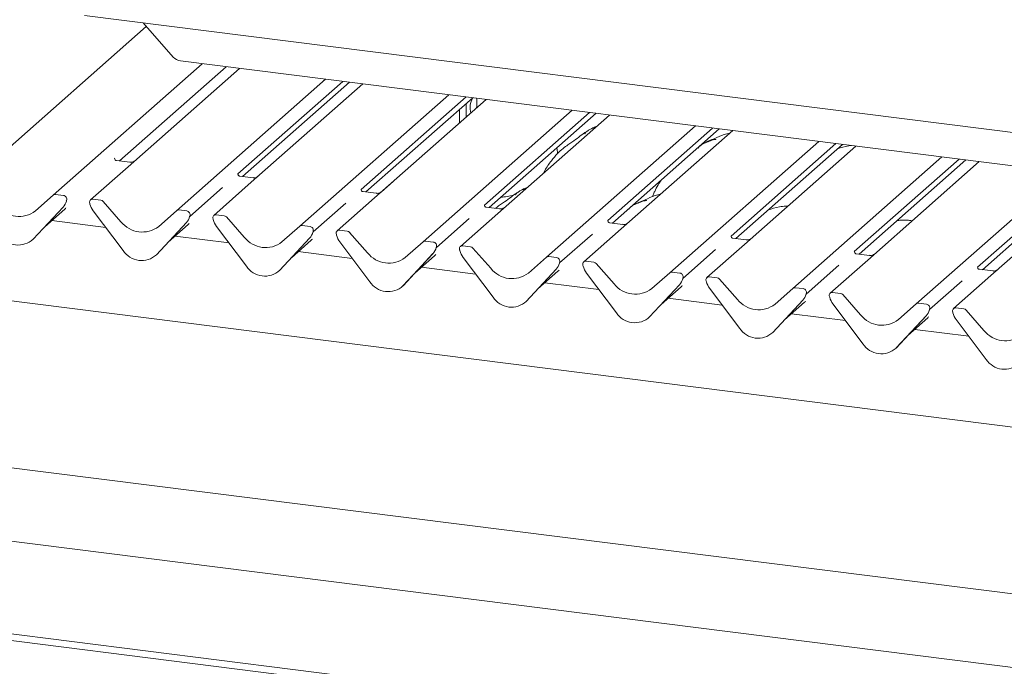
# Paper-space layout 'GMMD Blatt4' of a CAD drawing. Units: millimetres. Extents: x 5 to 415, y 5 to 292.
# Drawn here: x 274 to 296, y 185 to 199 of the extents above; entities that cross this region are included whole.
import ezdxf

# ---------------------------------------------------------------- set-up
doc = ezdxf.new("R2010")
doc.units = ezdxf.units.MM

psp = doc.layouts.new('GMMD Blatt4')

# ---------------------------------------------------------------- linework, layer by layer
at = {"color": 7, "linetype": 'Continuous', "lineweight": 15}
for p, q in [((275.23091, 199.19186), (314.72641, 194.2159)), ((276.54549, 199.02624), (277.22172, 198.25947)), ((276.61423, 198.9483), (272.59451, 195.40323)), ((320.40684, 192.75238), (277.38047, 198.1732)), ((274.52572, 195.15992), (277.8722, 198.11124)), ((276.01055, 195.92851), (278.40887, 198.04363)), ((278.70982, 198.00571), (276.20487, 195.79656)), ((277.29454, 194.81108), (280.64103, 197.7624)), ((281.02822, 197.71362), (278.67254, 195.63611)), ((278.77937, 195.57967), (281.1777, 197.69479)), ((281.47864, 197.65687), (278.9737, 195.44772)), ((280.06337, 194.46224), (283.40985, 197.41357)), ((283.79704, 197.36478), (281.44136, 195.28727)), ((281.5482, 195.23083), (283.94652, 197.34595)), ((284.24747, 197.30804), (281.74253, 195.09888)), ((282.83219, 194.1134), (286.17868, 197.06473)), ((283.64674, 196.77824), (283.64674, 197.08157)), ((283.79641, 196.91023), (283.79641, 197.21356)), ((286.56587, 197.01594), (284.21019, 194.93843)), ((284.31703, 194.88199), (286.71535, 196.99711)), ((287.0163, 196.9592), (284.51135, 194.75004)), ((285.60102, 193.76456), (288.94751, 196.71589)), ((289.3347, 196.66711), (286.97902, 194.58959)), ((287.08585, 194.53315), (289.48418, 196.64827)), ((289.78512, 196.61036), (287.28018, 194.4012)), ((288.36985, 193.41573), (291.71633, 196.36705)), ((292.10352, 196.31827), (289.74784, 194.24075)), ((289.85468, 194.18431), (292.253, 196.29943)), ((292.55395, 196.26152), (290.049, 194.05236)), ((275.90869, 195.99085), (275.90417, 195.98605)), ((276.24294, 195.89923), (275.94403, 195.93689)), ((291.13867, 193.06689), (294.48516, 196.01821)), ((294.87235, 195.96943), (292.51667, 193.89191)), ((292.62351, 193.83547), (295.02183, 195.95059)), ((276.20487, 195.79656), (275.36333, 195.05439)), ((295.32278, 195.91268), (292.81783, 193.70352)), ((278.67752, 195.64201), (278.67299, 195.63721)), ((279.01177, 195.55039), (278.71286, 195.58805)), ((293.9075, 192.71805), (297.25398, 195.66937)), ((297.64118, 195.62059), (295.28549, 193.54307)), ((295.39233, 193.48663), (297.79066, 195.60175)), ((298.0916, 195.56384), (295.58666, 193.35468)), ((278.32737, 195.3317), (277.5925, 194.68361)), ((278.9737, 195.44772), (278.13216, 194.70555)), ((281.44635, 195.29317), (281.44182, 195.28837)), ((281.89067, 195.23005), (282.15969, 195.46731)), ((282.15969, 195.46731), (282.17016, 195.47602)), ((274.12431, 194.80592), (274.52572, 195.15992)), ((274.75456, 195.15318), (274.57863, 195.17535)), ((275.59218, 195.04765), (275.41625, 195.06982)), ((281.74253, 195.09888), (280.90099, 194.35671)), ((281.78059, 195.20155), (281.48169, 195.23921)), ((287.99876, 195.16443), (287.98165, 195.12396)), ((274.07361, 194.16959), (274.74556, 194.89207)), ((274.07411, 194.17008), (274.74606, 194.89256)), ((274.33617, 194.45185), (274.78401, 194.8468)), ((274.74606, 194.89256), (274.74556, 194.89207)), ((274.81844, 195.02098), (274.82231, 195.03048)), ((274.82035, 195.02745), (274.82373, 195.03973)), ((275.34708, 194.97379), (275.35046, 194.96066)), ((275.6451, 195.01889), (276.0465, 194.56375)), ((277.52339, 194.80434), (277.34746, 194.82651)), ((281.0962, 194.98286), (280.36133, 194.33477)), ((284.21517, 194.94433), (284.21065, 194.93953)), ((284.54942, 194.85271), (284.25051, 194.89037)), ((275.42525, 194.80644), (276.0972, 193.91464)), ((276.89314, 194.45708), (277.29454, 194.81108)), ((277.58727, 194.67214), (277.59114, 194.68164)), ((277.58918, 194.67861), (277.59256, 194.69089)), ((278.11591, 194.62495), (278.11929, 194.61182)), ((278.36101, 194.69881), (278.18507, 194.72098)), ((278.41392, 194.67005), (278.81533, 194.21491)), ((283.86503, 194.63402), (283.13015, 193.98593)), ((284.51135, 194.75004), (283.66981, 194.00787)), ((275.70451, 194.43581), (274.4913, 194.58866)), ((276.84244, 193.82075), (277.51439, 194.54323)), ((276.84294, 193.82124), (277.51489, 194.54372)), ((277.105, 194.10301), (277.55283, 194.49796)), ((277.51489, 194.54372), (277.51439, 194.54323)), ((278.19408, 194.4576), (278.86603, 193.5658)), ((279.66197, 194.10824), (280.06337, 194.46224)), ((280.29222, 194.4555), (280.11628, 194.47767)), ((287.28018, 194.4012), (286.43864, 193.65903)), ((286.984, 194.59549), (286.97947, 194.59069)), ((287.31825, 194.50387), (287.01934, 194.54153)), ((274.07411, 194.17008), (274.07361, 194.16959)), ((278.47334, 194.08697), (277.26013, 194.23982)), ((279.61126, 193.47191), (280.28322, 194.19439)), ((279.61176, 193.4724), (280.28372, 194.19488)), ((280.28372, 194.19488), (280.28322, 194.19439)), ((280.35609, 194.3233), (280.35996, 194.3328)), ((280.358, 194.32977), (280.36138, 194.34205)), ((280.88474, 194.27611), (280.88811, 194.26298)), ((281.12983, 194.34997), (280.9539, 194.37214)), ((281.18275, 194.32121), (281.58415, 193.86607)), ((286.63385, 194.28518), (285.89898, 193.63709)), ((289.75282, 194.24665), (289.7483, 194.24185)), ((290.08707, 194.15503), (289.78817, 194.19269)), ((279.87383, 193.75417), (280.32166, 194.14912)), ((280.9629, 194.10876), (281.63486, 193.21697)), ((282.43079, 193.7594), (282.83219, 194.1134)), ((283.06104, 194.10666), (282.88511, 194.12883)), ((283.12492, 193.97446), (283.12879, 193.98396)), ((283.12683, 193.98093), (283.13021, 193.99321)), ((283.89866, 194.00113), (283.72273, 194.0233)), ((283.95158, 193.97238), (284.35298, 193.51723)), ((290.049, 194.05236), (289.20747, 193.3102)), ((276.84294, 193.82124), (276.84244, 193.82075)), ((281.24216, 193.73813), (280.02896, 193.89098)), ((282.38009, 193.12307), (283.05204, 193.84555)), ((282.38059, 193.12356), (283.05254, 193.84604)), ((282.64265, 193.40533), (283.09049, 193.80028)), ((283.05254, 193.84604), (283.05204, 193.84555)), ((283.65356, 193.92727), (283.65694, 193.91415)), ((283.73173, 193.75992), (284.40368, 192.86813)), ((285.19962, 193.41056), (285.60102, 193.76456)), ((285.82987, 193.75782), (285.65394, 193.77999)), ((289.40268, 193.93635), (288.66781, 193.28825)), ((292.52165, 193.89781), (292.51713, 193.89301)), ((292.8559, 193.80619), (292.55699, 193.84385)), ((284.01099, 193.38929), (282.79778, 193.54214)), ((285.14891, 192.77424), (285.82087, 193.49671)), ((285.14942, 192.77472), (285.82137, 193.4972)), ((285.82137, 193.4972), (285.82087, 193.49671)), ((285.89374, 193.62562), (285.89762, 193.63513)), ((285.89566, 193.63209), (285.89904, 193.64437)), ((286.42239, 193.57844), (286.42577, 193.56531)), ((286.66749, 193.65229), (286.49155, 193.67446)), ((286.7204, 193.62354), (287.1218, 193.16839)), ((292.17151, 193.58751), (291.43663, 192.93941)), ((292.81783, 193.70352), (291.97629, 192.96136)), ((295.29048, 193.54897), (295.28595, 193.54417)), ((279.61176, 193.4724), (279.61126, 193.47191)), ((285.41148, 193.05649), (285.85931, 193.45144)), ((286.50055, 193.41108), (287.17251, 192.51929)), ((287.96845, 193.06172), (288.36985, 193.41573)), ((288.5987, 193.40898), (288.42276, 193.43115)), ((288.66257, 193.27678), (288.66644, 193.28629)), ((288.66448, 193.28325), (288.66786, 193.29553)), ((289.43631, 193.30345), (289.26038, 193.32562)), ((295.58666, 193.35468), (294.74512, 192.61252)), ((295.62472, 193.45735), (295.32582, 193.49501)), ((375.45494, 179.95152), (271.06635, 193.10324)), ((282.38059, 193.12356), (282.38009, 193.12307)), ((286.77982, 193.04045), (285.56661, 193.1933)), ((287.91774, 192.4254), (288.5897, 193.14787)), ((287.91824, 192.42588), (288.5902, 193.14836)), ((288.18031, 192.70765), (288.62814, 193.1026)), ((288.5902, 193.14836), (288.5897, 193.14787)), ((289.19121, 193.2296), (289.19459, 193.21647)), ((289.26938, 193.06224), (289.94134, 192.17045)), ((289.48923, 193.2747), (289.89063, 192.81955)), ((290.73727, 192.71288), (291.13867, 193.06689)), ((291.36752, 193.06015), (291.19159, 193.08231)), ((294.94033, 193.23867), (294.20546, 192.59057)), ((289.54864, 192.69161), (288.33544, 192.84446)), ((291.4314, 192.92794), (291.43527, 192.93745)), ((291.43331, 192.93441), (291.43669, 192.94669)), ((291.96004, 192.88076), (291.96342, 192.86763)), ((292.20514, 192.95462), (292.02921, 192.97678)), ((292.25806, 192.92586), (292.65946, 192.47071)), ((285.14942, 192.77472), (285.14891, 192.77424)), ((290.68657, 192.07656), (291.35852, 192.79903)), ((290.68707, 192.07705), (291.35902, 192.79952)), ((290.94913, 192.35881), (291.39697, 192.75376)), ((291.35902, 192.79952), (291.35852, 192.79903)), ((292.03821, 192.7134), (292.71016, 191.82161)), ((293.5061, 192.36404), (293.9075, 192.71805)), ((294.13635, 192.71131), (293.96042, 192.73347)), ((294.97397, 192.60578), (294.79803, 192.62794)), ((287.91824, 192.42588), (287.91774, 192.4254)), ((292.31747, 192.34278), (291.10426, 192.49562)), ((293.45539, 191.72772), (294.12735, 192.45019)), ((293.4559, 191.72821), (294.12785, 192.45068)), ((293.71796, 192.00997), (294.16579, 192.40493)), ((294.12785, 192.45068), (294.12735, 192.45019)), ((294.20022, 192.5791), (294.2041, 192.58861)), ((294.20214, 192.58558), (294.20551, 192.59785)), ((294.72887, 192.53192), (294.73225, 192.51879)), ((295.02688, 192.57702), (295.42828, 192.12187)), ((294.80703, 192.36456), (295.47899, 191.47277)), ((290.68707, 192.07705), (290.68657, 192.07656)), ((295.0863, 191.99394), (293.87309, 192.14679)), ((293.4559, 191.72821), (293.45539, 191.72772)), ((271.061, 189.35677), (375.52808, 176.19515)), ((270.04154, 187.8348), (376.00528, 174.48463)), ((268.50062, 185.94787), (373.4167, 172.72968)), ((268.50062, 185.79702), (373.4167, 172.57884))]:
    psp.add_line(p, q, dxfattribs=at)
at = {"color": 7, "linetype": 'Continuous', "lineweight": 15, "flags": 128}
for points in [[(284.04107, 197.23966), (284.036, 197.3074), (284.02969, 197.33547)], [(284.02777, 197.11428), (284.036, 197.16299), (284.04107, 197.23966)]]:
    psp.add_lwpolyline(points, dxfattribs=at)
at = {"color": 7, "linetype": 'Continuous', "lineweight": 15}
for centre, radius, start, end in [((277.41597, 198.42771), 0.25698, 220.895791, 262.058156), ((284.36046, 197.12463), 0.47131, 152.484016, 194.638613), ((274.56917, 195.10934), 0.06669, 81.841587, 130.661207), ((274.74359, 195.0687), 0.08519, 342.028235, 82.595833), ((275.40755, 195.00345), 0.06694, 82.5349, 203.551634), ((275.58035, 194.96281), 0.08566, 40.895791, 82.058156), ((273.75475, 195.28592), 0.60579, 218.04482, 307.593668), ((274.50736, 195.11201), 0.32421, 317.282894, 344.881837), ((274.84991, 195.03253), 0.02715, 158.663867, 164.636612), ((275.31437, 194.96537), 0.03378, 14.437702, 19.600949), ((275.77506, 195.07132), 0.43878, 194.606923, 217.133291), ((277.33799, 194.7605), 0.06669, 81.841587, 130.661207), ((277.27619, 194.76317), 0.32421, 317.282894, 344.881837), ((277.51241, 194.71986), 0.08519, 342.028235, 82.595833), ((277.61874, 194.6837), 0.02715, 158.663867, 164.636612), ((278.17638, 194.65461), 0.06694, 82.5349, 203.551634), ((278.08319, 194.61653), 0.03378, 14.437702, 19.600949), ((278.54389, 194.72248), 0.43878, 194.606923, 217.133291), ((278.34917, 194.61397), 0.08566, 40.895791, 82.058156), ((276.52357, 194.93708), 0.60579, 218.04482, 307.593668), ((280.10682, 194.41166), 0.06669, 81.841587, 130.661207), ((280.28124, 194.37102), 0.08519, 342.028235, 82.595833), ((273.7407, 194.53167), 0.49187, 213.041545, 312.596943), ((279.2924, 194.58824), 0.60579, 218.04482, 307.593668), ((280.04501, 194.41433), 0.32421, 317.282894, 344.881837), ((280.38757, 194.33486), 0.02715, 158.663867, 164.636612), ((280.9452, 194.30577), 0.06694, 82.5349, 203.551634), ((280.85202, 194.26769), 0.03378, 14.437702, 19.600949), ((281.31272, 194.37364), 0.43878, 194.606923, 217.133291), ((281.118, 194.26513), 0.08566, 40.895791, 82.058156), ((282.87565, 194.06282), 0.06669, 81.841587, 130.661207), ((282.81384, 194.06549), 0.32421, 317.282894, 344.881837), ((283.05006, 194.02218), 0.08519, 342.028235, 82.595833), ((283.15639, 193.98602), 0.02715, 158.663867, 164.636612), ((283.71403, 193.95693), 0.06694, 82.5349, 203.551634), ((283.88683, 193.91629), 0.08566, 40.895791, 82.058156), ((276.50952, 194.18283), 0.49187, 213.041545, 312.596943), ((282.06123, 194.2394), 0.60579, 218.04482, 307.593668), ((283.62085, 193.91885), 0.03378, 14.437702, 19.600949), ((284.08154, 194.0248), 0.43878, 194.606923, 217.133291), ((285.64447, 193.71398), 0.06669, 81.841587, 130.661207), ((285.81889, 193.67334), 0.08519, 342.028235, 82.595833), ((279.27835, 193.83399), 0.49187, 213.041545, 312.596943), ((284.83005, 193.89056), 0.60579, 218.04482, 307.593668), ((285.58267, 193.71665), 0.32421, 317.282894, 344.881837), ((285.92522, 193.63718), 0.02715, 158.663867, 164.636612), ((286.48286, 193.60809), 0.06694, 82.5349, 203.551634), ((286.38967, 193.57001), 0.03378, 14.437702, 19.600949), ((286.85037, 193.67596), 0.43878, 194.606923, 217.133291), ((286.65565, 193.56746), 0.08566, 40.895791, 82.058156), ((288.4133, 193.36514), 0.06669, 81.841587, 130.661207), ((288.35149, 193.36781), 0.32421, 317.282894, 344.881837), ((288.58772, 193.3245), 0.08519, 342.028235, 82.595833), ((288.69405, 193.28834), 0.02715, 158.663867, 164.636612), ((289.25168, 193.25925), 0.06694, 82.5349, 203.551634), ((289.42448, 193.21862), 0.08566, 40.895791, 82.058156), ((282.04718, 193.48515), 0.49187, 213.041545, 312.596943), ((287.59888, 193.54172), 0.60579, 218.04482, 307.593668), ((289.1585, 193.22117), 0.03378, 14.437702, 19.600949), ((289.61919, 193.32712), 0.43878, 194.606923, 217.133291), ((291.18213, 193.0163), 0.06669, 81.841587, 130.661207), ((291.35654, 192.97566), 0.08519, 342.028235, 82.595833), ((284.816, 193.13631), 0.49187, 213.041545, 312.596943), ((291.12032, 193.01897), 0.32421, 317.282894, 344.881837), ((291.46287, 192.9395), 0.02715, 158.663867, 164.636612), ((292.02051, 192.91041), 0.06694, 82.5349, 203.551634), ((291.92733, 192.87233), 0.03378, 14.437702, 19.600949), ((292.38802, 192.97828), 0.43878, 194.606923, 217.133291), ((292.19331, 192.86978), 0.08566, 40.895791, 82.058156), ((290.36771, 193.19288), 0.60579, 218.04482, 307.593668), ((293.95095, 192.66746), 0.06669, 81.841587, 130.661207), ((294.12537, 192.62682), 0.08519, 342.028235, 82.595833), ((294.78934, 192.56157), 0.06694, 82.5349, 203.551634), ((287.58483, 192.78747), 0.49187, 213.041545, 312.596943), ((293.13653, 192.84404), 0.60579, 218.04482, 307.593668), ((293.88915, 192.67013), 0.32421, 317.282894, 344.881837), ((294.2317, 192.59066), 0.02715, 158.663867, 164.636612), ((294.69615, 192.52349), 0.03378, 14.437702, 19.600949), ((295.15685, 192.62944), 0.43878, 194.606923, 217.133291), ((294.96213, 192.52094), 0.08566, 40.895791, 82.058156), ((290.35365, 192.43864), 0.49187, 213.041545, 312.596943), ((295.90536, 192.4952), 0.60579, 218.04482, 307.593668), ((293.12248, 192.0898), 0.49187, 213.041545, 312.596943), ((295.89131, 191.74096), 0.49187, 213.041545, 312.596943)]:
    psp.add_arc(centre, radius, start, end, dxfattribs=at)
for centre in [(274.45813, 195.19941), (277.22696, 194.85057), (279.99579, 194.50173), (282.76461, 194.15289), (285.53344, 193.80405), (288.30226, 193.45521), (291.07109, 193.10637), (293.83992, 192.75753)]:
    psp.add_ellipse(centre, major_axis=(0.34823, -0.33107), ratio=0.85686568, start_param=6.20780671, end_param=6.29507317, dxfattribs=at)
for points, knots in [([(286.52062, 196.59747), (286.50137, 196.58636), (286.43123, 196.54589), (286.33139, 196.45996), (286.2011, 196.36963), (286.08255, 196.28953), (285.96894, 196.204), (285.84089, 196.08733), (285.70037, 195.92278), (285.59629, 195.7714), (285.54557, 195.67251), (285.53586, 195.65358)], [0, 0, 0, 0, 0.057355085, 0.208938774, 0.371584368, 0.457839157, 0.551753303, 0.661469804, 0.794573749, 0.960669103, 1, 1, 1, 1]), ([(286.7087, 196.68792), (286.69804, 196.68344), (286.67838, 196.67516), (286.64605, 196.66329), (286.61253, 196.65007), (286.57821, 196.63453), (286.54414, 196.61528), (286.51255, 196.59233), (286.48778, 196.56886), (286.47156, 196.54911), (286.46304, 196.53589), (286.46803, 196.53657), (286.46955, 196.53677)], [0, 0, 0, 0, 0.11261919, 0.2076851, 0.29195939, 0.37139926, 0.45491192, 0.55362337, 0.67854234, 0.81247558, 0.9429879, 1, 1, 1, 1]), ([(286.72669, 196.70379), (286.68973, 196.68948), (286.64126, 196.67072), (286.60234, 196.64656), (286.5931, 196.64083)], [0, 0, 0, 0, 0.76252302, 1, 1, 1, 1]), ([(289.40874, 196.40369), (289.40816, 196.40632), (289.40695, 196.41191), (289.39946, 196.41378), (289.38852, 196.41218), (289.38141, 196.41064), (289.37581, 196.40932), (289.3569, 196.4046), (289.31928, 196.39407), (289.26966, 196.37454), (289.23418, 196.35889), (289.19036, 196.34273), (289.15686, 196.32952), (289.12254, 196.31398), (289.08846, 196.29473), (289.05688, 196.27177), (289.03211, 196.24831), (289.01589, 196.22855), (289.00737, 196.21533), (289.01236, 196.21601), (289.01388, 196.21622)], [0, 0, 0, 0, 0.09383499, 0.19929563, 0.23310631, 0.24601668, 0.25694647, 0.26675557, 0.33133773, 0.38941005, 0.5087813, 0.561406, 0.6080569, 0.65203165, 0.69826093, 0.75290367, 0.82205383, 0.89619394, 0.96844037, 1, 1, 1, 1]), ([(289.72065, 196.55349), (289.67802, 196.54312), (289.54478, 196.5107), (289.38745, 196.42753), (289.21444, 196.36756), (289.14672, 196.32598), (289.13743, 196.32027)], [0, 0, 0, 0, 0.18625333, 0.58225973, 0.94269971, 1, 1, 1, 1]), ([(285.85376, 196.09464), (285.85175, 196.11783), (285.84815, 196.15936), (285.84034, 196.20308), (285.83689, 196.22238)], [0, 0, 0, 0, 0.55850102, 1, 1, 1, 1]), ([(292.44873, 196.27477), (292.4307, 196.27247), (292.31572, 196.25778), (292.21236, 196.22957), (292.13995, 196.19953), (292.13953, 196.19936)], [0, 0, 0, 0, 0.156019687, 0.995060294, 1, 1, 1, 1]), ([(275.94474, 195.93733), (275.94327, 195.93734), (275.93328, 195.93746), (275.92566, 195.9431), (275.91059, 195.95086), (275.90312, 195.98147), (275.90495, 195.98622), (275.90548, 195.98761)], [0, 0, 0, 0, 0.0349354, 0.237462, 0.53108904, 0.86328881, 1, 1, 1, 1]), ([(276.35365, 195.92724), (276.35377, 195.92733), (276.35403, 195.92753), (276.34896, 195.92368), (276.33652, 195.91571), (276.3085, 195.90316), (276.27453, 195.8948), (276.25062, 195.90003), (276.24356, 195.90158)], [0, 0, 0, 0, 0.07675951, 0.17415061, 0.29131795, 0.49169711, 0.84992352, 1, 1, 1, 1]), ([(278.71356, 195.58849), (278.71209, 195.5885), (278.70211, 195.58862), (278.69449, 195.59426), (278.67941, 195.60202), (278.67194, 195.63263), (278.67378, 195.63738), (278.67431, 195.63877)], [0, 0, 0, 0, 0.0349354, 0.237462, 0.53108904, 0.86328881, 1, 1, 1, 1]), ([(279.12248, 195.5784), (279.12259, 195.57849), (279.12286, 195.57869), (279.11778, 195.57484), (279.10535, 195.56687), (279.07733, 195.55432), (279.04335, 195.54596), (279.01944, 195.55119), (279.01238, 195.55274)], [0, 0, 0, 0, 0.07675951, 0.17415061, 0.29131795, 0.49169711, 0.84992352, 1, 1, 1, 1]), ([(288.18461, 195.50216), (288.15895, 195.46518), (288.10237, 195.38362), (288.0427, 195.26786), (288.01066, 195.19098), (287.99947, 195.16413)], [0, 0, 0, 0, 0.35066317, 0.77314919, 1, 1, 1, 1]), ([(281.48239, 195.23965), (281.48092, 195.23966), (281.47093, 195.23978), (281.46331, 195.24542), (281.44824, 195.25318), (281.44077, 195.28379), (281.4426, 195.28854), (281.44314, 195.28993)], [0, 0, 0, 0, 0.0349354, 0.237462, 0.53108904, 0.86328881, 1, 1, 1, 1]), ([(285.15307, 195.31598), (285.14241, 195.3115), (285.12274, 195.30322), (285.09041, 195.29135), (285.0569, 195.27813), (285.02258, 195.26259), (284.9885, 195.24334), (284.95692, 195.22039), (284.93215, 195.19692), (284.91593, 195.17717), (284.90741, 195.16395), (284.9124, 195.16463), (284.91391, 195.16483)], [0, 0, 0, 0, 0.11261919, 0.2076851, 0.29195939, 0.37139926, 0.45491192, 0.55362337, 0.67854234, 0.81247558, 0.9429879, 1, 1, 1, 1]), ([(285.17106, 195.33185), (285.1341, 195.31754), (285.08562, 195.29878), (285.04671, 195.27462), (285.03746, 195.26889)], [0, 0, 0, 0, 0.762523022, 1, 1, 1, 1]), ([(281.8913, 195.22956), (281.89142, 195.22965), (281.89168, 195.22985), (281.88661, 195.226), (281.87417, 195.21803), (281.84615, 195.20548), (281.81218, 195.19712), (281.78827, 195.20235), (281.78121, 195.2039)], [0, 0, 0, 0, 0.07675951, 0.17415061, 0.29131795, 0.49169711, 0.84992352, 1, 1, 1, 1]), ([(284.96499, 195.22553), (284.94573, 195.21441), (284.87559, 195.17393), (284.77581, 195.08823), (284.64529, 194.99701), (284.53889, 194.9266), (284.48208, 194.88232), (284.45875, 194.86413)], [0, 0, 0, 0, 0.11073413, 0.40339326, 0.71740934, 0.88393946, 1, 1, 1, 1]), ([(284.86819, 195.16143), (284.81908, 195.15081), (284.72611, 195.13071), (284.62375, 195.11657), (284.57545, 195.1099)], [0, 0, 0, 0, 0.52812077, 1, 1, 1, 1]), ([(288.16501, 195.18155), (288.12239, 195.17118), (287.98915, 195.13876), (287.83181, 195.05559), (287.6588, 194.99562), (287.59108, 194.95403), (287.58179, 194.94833)], [0, 0, 0, 0, 0.18625333, 0.58225973, 0.94269971, 1, 1, 1, 1]), ([(274.82238, 195.03071), (274.8224, 195.03079), (274.82256, 195.03145), (274.82272, 195.0316), (274.8226, 195.03144), (274.82258, 195.03141)], [0, 0, 0, 0, 0.09917947, 0.81305288, 1, 1, 1, 1]), ([(284.25122, 194.89081), (284.24975, 194.89082), (284.23976, 194.89094), (284.23214, 194.89658), (284.21707, 194.90434), (284.2096, 194.93495), (284.21143, 194.9397), (284.21196, 194.94109)], [0, 0, 0, 0, 0.0349354, 0.237462, 0.53108904, 0.86328881, 1, 1, 1, 1]), ([(284.66013, 194.88072), (284.66025, 194.88081), (284.66051, 194.88101), (284.65544, 194.87717), (284.643, 194.86919), (284.61498, 194.85664), (284.58101, 194.84828), (284.5571, 194.85351), (284.55004, 194.85506)], [0, 0, 0, 0, 0.07675951, 0.17415061, 0.29131795, 0.49169711, 0.84992352, 1, 1, 1, 1]), ([(287.8531, 195.03175), (287.85253, 195.03438), (287.85131, 195.03996), (287.84383, 195.04183), (287.83288, 195.04024), (287.82577, 195.0387), (287.82018, 195.03738), (287.80127, 195.03266), (287.76364, 195.02213), (287.71402, 195.0026), (287.67855, 194.98695), (287.63473, 194.97078), (287.60123, 194.95758), (287.56691, 194.94204), (287.53283, 194.92279), (287.50124, 194.89983), (287.47648, 194.87637), (287.46025, 194.85661), (287.45173, 194.84339), (287.45672, 194.84407), (287.45824, 194.84428)], [0, 0, 0, 0, 0.09383499, 0.19929563, 0.23310631, 0.24601668, 0.25694647, 0.26675557, 0.33133773, 0.38941005, 0.5087813, 0.561406, 0.6080569, 0.65203165, 0.69826093, 0.75290367, 0.82205383, 0.89619394, 0.96844037, 1, 1, 1, 1]), ([(291.02862, 194.9163), (291.0105, 194.91565), (290.94461, 194.91331), (290.78742, 194.88838), (290.65672, 194.85764), (290.58432, 194.82759), (290.58389, 194.82741)], [0, 0, 0, 0, 0.10746186, 0.39072183, 0.99643397, 1, 1, 1, 1]), ([(277.59121, 194.68187), (277.59123, 194.68195), (277.59139, 194.68261), (277.59155, 194.68276), (277.59143, 194.6826), (277.5914, 194.68257)], [0, 0, 0, 0, 0.09917947, 0.81305288, 1, 1, 1, 1]), ([(287.02004, 194.54197), (287.01857, 194.54199), (287.00859, 194.5421), (287.00097, 194.54774), (286.98589, 194.5555), (286.97842, 194.58611), (286.98026, 194.59086), (286.98079, 194.59225)], [0, 0, 0, 0, 0.0349354, 0.237462, 0.53108904, 0.86328881, 1, 1, 1, 1]), ([(287.42896, 194.53188), (287.42907, 194.53197), (287.42934, 194.53217), (287.42426, 194.52833), (287.41183, 194.52035), (287.38381, 194.5078), (287.34983, 194.49944), (287.32592, 194.50468), (287.31886, 194.50622)], [0, 0, 0, 0, 0.07675951, 0.17415061, 0.29131795, 0.49169711, 0.84992352, 1, 1, 1, 1]), ([(293.81521, 194.58313), (293.79622, 194.58666), (293.74263, 194.59664), (293.64068, 194.60072), (293.54493, 194.59745), (293.49036, 194.58955), (293.47623, 194.5875)], [0, 0, 0, 0, 0.17497305, 0.49367927, 0.86888205, 1, 1, 1, 1]), ([(280.36004, 194.33303), (280.36006, 194.33311), (280.36021, 194.33377), (280.36038, 194.33392), (280.36025, 194.33376), (280.36023, 194.33373)], [0, 0, 0, 0, 0.09917947, 0.81305288, 1, 1, 1, 1]), ([(289.78887, 194.19313), (289.7874, 194.19315), (289.77741, 194.19326), (289.76979, 194.1989), (289.75472, 194.20666), (289.74725, 194.23727), (289.74908, 194.24203), (289.74962, 194.24341)], [0, 0, 0, 0, 0.0349354, 0.237462, 0.53108904, 0.86328881, 1, 1, 1, 1]), ([(290.19778, 194.18304), (290.1979, 194.18313), (290.19816, 194.18333), (290.19309, 194.17949), (290.18065, 194.17151), (290.15263, 194.15896), (290.11866, 194.15061), (290.09475, 194.15584), (290.08769, 194.15738)], [0, 0, 0, 0, 0.07675951, 0.17415061, 0.29131795, 0.49169711, 0.84992352, 1, 1, 1, 1]), ([(283.12886, 193.98419), (283.12888, 193.98427), (283.12904, 193.98493), (283.1292, 193.98508), (283.12908, 193.98492), (283.12905, 193.98489)], [0, 0, 0, 0, 0.09917947, 0.81305288, 1, 1, 1, 1]), ([(292.5577, 193.84429), (292.55623, 193.84431), (292.54624, 193.84442), (292.53862, 193.85006), (292.52355, 193.85782), (292.51608, 193.88843), (292.51791, 193.89319), (292.51844, 193.89457)], [0, 0, 0, 0, 0.0349354, 0.237462, 0.53108904, 0.86328881, 1, 1, 1, 1]), ([(292.96661, 193.8342), (292.96673, 193.83429), (292.96699, 193.8345), (292.96192, 193.83065), (292.94948, 193.82267), (292.92146, 193.81012), (292.88749, 193.80177), (292.86358, 193.807), (292.85652, 193.80854)], [0, 0, 0, 0, 0.07675951, 0.17415061, 0.29131795, 0.49169711, 0.84992352, 1, 1, 1, 1]), ([(285.89769, 193.63536), (285.89771, 193.63544), (285.89787, 193.63609), (285.89803, 193.63624), (285.89791, 193.63609), (285.89788, 193.63605)], [0, 0, 0, 0, 0.09917947, 0.81305288, 1, 1, 1, 1]), ([(295.32652, 193.49545), (295.32505, 193.49547), (295.31507, 193.49559), (295.30744, 193.50122), (295.29237, 193.50898), (295.2849, 193.53959), (295.28673, 193.54435), (295.28727, 193.54573)], [0, 0, 0, 0, 0.0349354, 0.237462, 0.53108904, 0.86328881, 1, 1, 1, 1]), ([(288.66652, 193.28652), (288.66654, 193.2866), (288.66669, 193.28725), (288.66685, 193.2874), (288.66673, 193.28725), (288.66671, 193.28721)], [0, 0, 0, 0, 0.09917947, 0.81305288, 1, 1, 1, 1]), ([(295.73544, 193.48536), (295.73555, 193.48545), (295.73582, 193.48566), (295.73074, 193.48181), (295.7183, 193.47383), (295.69028, 193.46128), (295.65631, 193.45293), (295.6324, 193.45816), (295.62534, 193.4597)], [0, 0, 0, 0, 0.07675951, 0.17415061, 0.29131795, 0.49169711, 0.84992352, 1, 1, 1, 1]), ([(291.43534, 192.93768), (291.43536, 192.93776), (291.43552, 192.93841), (291.43568, 192.93856), (291.43556, 192.93841), (291.43553, 192.93837)], [0, 0, 0, 0, 0.09917947, 0.81305288, 1, 1, 1, 1]), ([(294.20417, 192.58884), (294.20419, 192.58892), (294.20435, 192.58957), (294.20451, 192.58973), (294.20439, 192.58957), (294.20436, 192.58953)], [0, 0, 0, 0, 0.09917947, 0.81305288, 1, 1, 1, 1])]:
    psp.add_open_spline(points, degree=3, knots=knots, dxfattribs=at)

doc.saveas('drawing.dxf')
